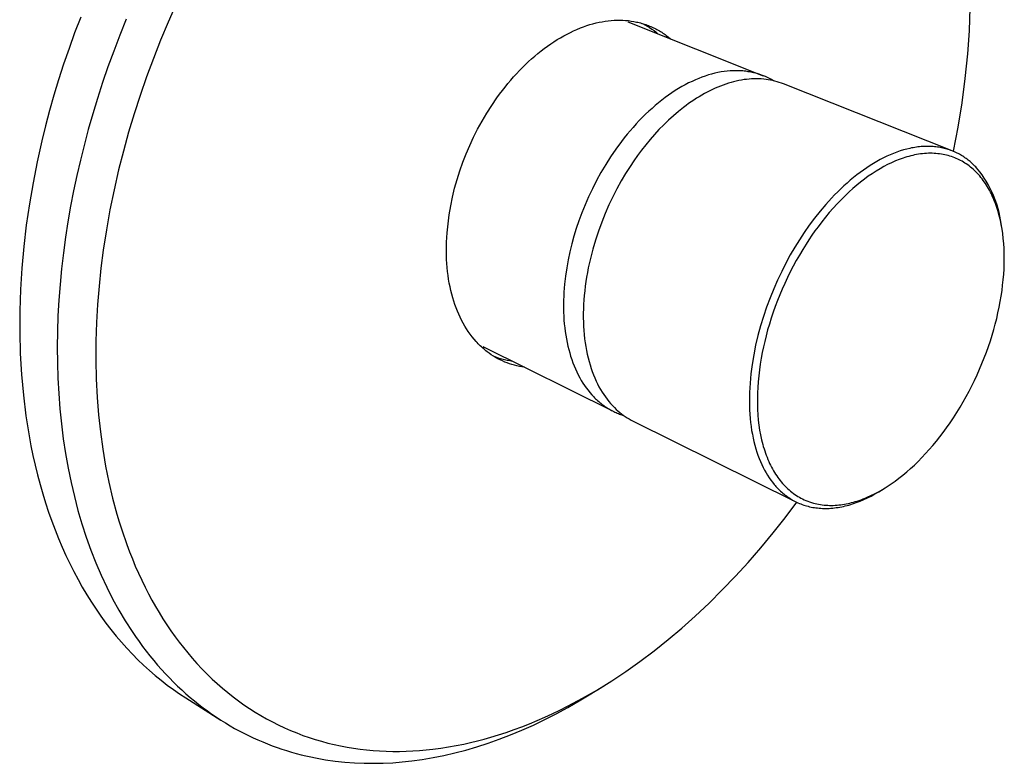
# Model space of a CAD drawing. Units: millimetres. Extents: x -206 to 239, y -215 to 230.
# Drawn here: x -206 to -68, y -215 to -111 of the extents above; entities that cross this region are included whole.
import ezdxf

# ---------------------------------------------------------------- set-up
doc = ezdxf.new("R2010")
doc.units = ezdxf.units.MM
doc.header["$MEASUREMENT"] = 0
doc.layers.add('Default', color=7, linetype='Continuous', true_color=0x000000)

msp = doc.modelspace()

# ---------------------------------------------------------------- linework, layer by layer
at = {"layer": 'Default', "color": 7, "true_color": 0xffffff}
for p, q in [((-184.37, -108.28), (-185.59, -111.01)), ((-73.01, -112.26), (-72.89, -109.03)), ((-197.88, -110.34), (-198.73, -112.55)), ((-191.48, -110.62), (-192.39, -112.86)), ((-185.59, -111.01), (-186.66, -113.56)), ((-128.61, -112.25), (-128.14, -112.04)), ((-128.14, -112.04), (-127.67, -111.85)), ((-127.67, -111.85), (-127.21, -111.68)), ((-127.21, -111.68), (-126.77, -111.52)), ((-126.77, -111.52), (-126.33, -111.38)), ((-126.33, -111.38), (-125.9, -111.26)), ((-125.9, -111.26), (-125.46, -111.15)), ((-125.46, -111.15), (-125.04, -111.05)), ((-125.04, -111.05), (-124.61, -110.97)), ((-124.61, -110.97), (-124.19, -110.9)), ((-124.19, -110.9), (-123.76, -110.84)), ((-123.76, -110.84), (-123.35, -110.8)), ((-123.35, -110.8), (-122.93, -110.77)), ((-122.93, -110.77), (-122.52, -110.75)), ((-122.52, -110.75), (-122.12, -110.75)), ((-122.12, -110.75), (-121.71, -110.76)), ((-121.71, -110.76), (-121.31, -110.78)), ((-121.31, -110.78), (-120.92, -110.82)), ((-120.98, -111), (-101.98, -118.55)), ((-120.92, -110.82), (-120.53, -110.87)), ((-120.53, -110.87), (-120.14, -110.93)), ((-120.14, -110.93), (-119.76, -111.01)), ((-119.76, -111.01), (-119.57, -111.05)), ((-119.57, -111.05), (-119.39, -111.1)), ((-119.39, -111.1), (-119.2, -111.15)), ((-119.2, -111.15), (-119.01, -111.2)), ((-119.01, -111.2), (-118.83, -111.25)), ((-118.94, -111.22), (-118.6, -111.4)), ((-118.83, -111.25), (-118.65, -111.31)), ((-118.65, -111.31), (-118.47, -111.37)), ((-118.6, -111.4), (-118.27, -111.59)), ((-118.47, -111.37), (-118.29, -111.44)), ((-118.29, -111.44), (-118.11, -111.51)), ((-118.27, -111.59), (-117.94, -111.79)), ((-118.11, -111.51), (-117.93, -111.58)), ((-117.94, -111.79), (-117.63, -112)), ((-117.93, -111.58), (-117.75, -111.65)), ((-117.75, -111.65), (-117.58, -111.73)), ((-117.63, -112), (-117.31, -112.22)), ((-117.58, -111.73), (-117.41, -111.81)), ((-117.41, -111.81), (-117.23, -111.89)), ((-117.23, -111.89), (-117.06, -111.98)), ((-117.06, -111.98), (-116.9, -112.07)), ((-198.73, -112.55), (-199.52, -114.75)), ((-192.39, -112.86), (-193.24, -115.09)), ((-130.92, -113.49), (-130.46, -113.22)), ((-130.46, -113.22), (-130, -112.95)), ((-130, -112.95), (-129.54, -112.71)), ((-129.54, -112.71), (-129.07, -112.47)), ((-129.07, -112.47), (-128.61, -112.25)), ((-117.31, -112.22), (-117.01, -112.45)), ((-117.01, -112.45), (-116.72, -112.7)), ((-116.9, -112.07), (-116.73, -112.16)), ((-116.73, -112.16), (-116.56, -112.26)), ((-116.56, -112.26), (-116.4, -112.36)), ((-116.4, -112.36), (-116.23, -112.46)), ((-116.23, -112.46), (-116.07, -112.56)), ((-116.07, -112.56), (-115.91, -112.67)), ((-115.91, -112.67), (-115.76, -112.78)), ((-115.76, -112.78), (-115.6, -112.9)), ((-115.6, -112.9), (-115.29, -113.14)), ((-115.29, -113.14), (-114.99, -113.38)), ((-73.23, -115.48), (-73.01, -112.26)), ((-199.52, -114.75), (-200.28, -116.94)), ((-186.66, -113.56), (-187.67, -116.12)), ((-133.18, -115.08), (-132.74, -114.74)), ((-132.74, -114.74), (-132.29, -114.41)), ((-132.29, -114.41), (-131.83, -114.09)), ((-131.83, -114.09), (-131.38, -113.79)), ((-131.38, -113.79), (-130.92, -113.49)), ((-193.24, -115.09), (-194.05, -117.32)), ((-187.67, -116.12), (-188.63, -118.71)), ((-134.94, -116.58), (-134.51, -116.19)), ((-134.51, -116.19), (-134.07, -115.81)), ((-134.07, -115.81), (-133.63, -115.44)), ((-133.63, -115.44), (-133.18, -115.08)), ((-73.58, -118.93), (-73.23, -115.48)), ((-200.28, -116.94), (-200.98, -119.13)), ((-194.05, -117.32), (-194.81, -119.53)), ((-136.21, -117.84), (-135.79, -117.41)), ((-135.79, -117.41), (-135.37, -116.99)), ((-135.37, -116.99), (-134.94, -116.58)), ((-188.63, -118.71), (-189.53, -121.32)), ((-137.45, -119.2), (-137.04, -118.73)), ((-137.04, -118.73), (-136.63, -118.28)), ((-136.63, -118.28), (-136.21, -117.84)), ((-111.04, -118.94), (-111.51, -119.13)), ((-110.58, -118.76), (-111.04, -118.94)), ((-110.12, -118.6), (-110.58, -118.76)), ((-109.67, -118.45), (-110.12, -118.6)), ((-109.22, -118.32), (-109.67, -118.45)), ((-108.77, -118.21), (-109.22, -118.32)), ((-108.33, -118.11), (-108.77, -118.21)), ((-107.89, -118.03), (-108.33, -118.11)), ((-107.46, -117.96), (-107.89, -118.03)), ((-107.04, -117.91), (-107.46, -117.96)), ((-106.62, -117.88), (-107.04, -117.91)), ((-106.21, -117.86), (-106.62, -117.88)), ((-105.8, -117.85), (-106.21, -117.86)), ((-105.6, -117.85), (-105.8, -117.85)), ((-105.4, -117.86), (-105.6, -117.85)), ((-105.21, -117.86), (-105.4, -117.86)), ((-105.01, -117.88), (-105.21, -117.86)), ((-104.82, -117.89), (-105.01, -117.88)), ((-104.63, -117.91), (-104.82, -117.89)), ((-104.44, -117.93), (-104.63, -117.91)), ((-104.25, -117.96), (-104.44, -117.93)), ((-104.07, -117.99), (-104.25, -117.96)), ((-103.88, -118.02), (-104.07, -117.99)), ((-103.7, -118.05), (-103.88, -118.02)), ((-103.52, -118.09), (-103.7, -118.05)), ((-103.35, -118.13), (-103.52, -118.09)), ((-103.17, -118.17), (-103.35, -118.13)), ((-103, -118.22), (-103.17, -118.17)), ((-102.82, -118.26), (-103, -118.22)), ((-102.53, -118.36), (-102.82, -118.26)), ((-102.23, -118.46), (-102.53, -118.36)), ((-101.94, -118.57), (-102.23, -118.46)), ((-101.65, -118.69), (-101.94, -118.57)), ((-101.37, -118.82), (-101.65, -118.69)), ((-101.09, -118.96), (-101.37, -118.82)), ((-100.81, -119.1), (-101.09, -118.96)), ((-74.04, -122.36), (-73.58, -118.93)), ((-200.98, -119.13), (-201.64, -121.3)), ((-194.81, -119.53), (-195.53, -121.74)), ((-138.63, -120.65), (-138.24, -120.16)), ((-138.24, -120.16), (-137.85, -119.67)), ((-137.85, -119.67), (-137.45, -119.2)), ((-113.86, -120.36), (-114.34, -120.65)), ((-113.39, -120.08), (-113.86, -120.36)), ((-112.92, -119.82), (-113.39, -120.08)), ((-112.45, -119.57), (-112.92, -119.82)), ((-111.98, -119.35), (-112.45, -119.57)), ((-111.51, -119.13), (-111.98, -119.35)), ((-108.74, -120.32), (-109.11, -120.49)), ((-108.36, -120.16), (-108.74, -120.32)), ((-107.99, -120.01), (-108.36, -120.16)), ((-107.61, -119.87), (-107.99, -120.01)), ((-107.24, -119.73), (-107.61, -119.87)), ((-106.87, -119.61), (-107.24, -119.73)), ((-106.5, -119.5), (-106.87, -119.61)), ((-106.13, -119.41), (-106.5, -119.5)), ((-105.76, -119.32), (-106.13, -119.41)), ((-105.4, -119.24), (-105.76, -119.32)), ((-105.03, -119.17), (-105.4, -119.24)), ((-104.67, -119.11), (-105.03, -119.17)), ((-104.32, -119.07), (-104.67, -119.11)), ((-103.96, -119.03), (-104.32, -119.07)), ((-103.61, -119.01), (-103.96, -119.03)), ((-103.26, -118.99), (-103.61, -119.01)), ((-102.92, -118.99), (-103.26, -118.99)), ((-102.58, -118.99), (-102.92, -118.99)), ((-102.24, -119.01), (-102.58, -118.99)), ((-101.91, -119.04), (-102.24, -119.01)), ((-101.58, -119.07), (-101.91, -119.04)), ((-101.26, -119.12), (-101.58, -119.07)), ((-100.94, -119.17), (-101.26, -119.12)), ((-100.63, -119.24), (-100.94, -119.17)), ((-100.54, -119.26), (-100.81, -119.1)), ((-100.32, -119.31), (-100.63, -119.24)), ((-100.01, -119.4), (-100.32, -119.31)), ((-99.71, -119.49), (-100.01, -119.4)), ((-99.42, -119.59), (-99.71, -119.49)), ((-99.13, -119.7), (-99.42, -119.59)), ((-75.43, -129.12), (-99.13, -119.7)), ((-201.64, -121.3), (-202.25, -123.45)), ((-195.53, -121.74), (-196.19, -123.93)), ((-189.53, -121.32), (-190.37, -123.91)), ((-140.12, -122.74), (-139.39, -121.68)), ((-139.39, -121.68), (-139.01, -121.16)), ((-139.01, -121.16), (-138.63, -120.65)), ((-115.75, -121.63), (-116.22, -121.98)), ((-115.28, -121.29), (-115.75, -121.63)), ((-114.81, -120.96), (-115.28, -121.29)), ((-114.34, -120.65), (-114.81, -120.96)), ((-111.35, -121.73), (-111.72, -121.97)), ((-110.98, -121.5), (-111.35, -121.73)), ((-110.61, -121.28), (-110.98, -121.5)), ((-110.24, -121.07), (-110.61, -121.28)), ((-109.86, -120.87), (-110.24, -121.07)), ((-109.49, -120.67), (-109.86, -120.87)), ((-109.11, -120.49), (-109.49, -120.67)), ((-140.82, -123.84), (-140.12, -122.74)), ((-117.15, -122.74), (-117.6, -123.14)), ((-116.68, -122.35), (-117.15, -122.74)), ((-116.22, -121.98), (-116.68, -122.35)), ((-113.18, -123.01), (-113.9, -123.58)), ((-112.82, -122.74), (-113.18, -123.01)), ((-112.46, -122.47), (-112.82, -122.74)), ((-112.09, -122.22), (-112.46, -122.47)), ((-111.72, -121.97), (-112.09, -122.22)), ((-74.6, -125.78), (-74.04, -122.36)), ((-202.25, -123.45), (-202.81, -125.59)), ((-196.19, -123.93), (-196.82, -126.11)), ((-190.37, -123.91), (-191.15, -126.51)), ((-141.48, -124.94), (-140.82, -123.84)), ((-118.96, -124.42), (-119.4, -124.87)), ((-118.51, -123.98), (-118.96, -124.42)), ((-118.06, -123.55), (-118.51, -123.98)), ((-117.6, -123.14), (-118.06, -123.55)), ((-114.6, -124.18), (-115.29, -124.8)), ((-113.9, -123.58), (-114.6, -124.18)), ((-202.81, -125.59), (-203.33, -127.71)), ((-142.1, -126.05), (-141.48, -124.94)), ((-120.26, -125.81), (-120.68, -126.3)), ((-119.83, -125.34), (-120.26, -125.81)), ((-119.4, -124.87), (-119.83, -125.34)), ((-115.96, -125.45), (-116.62, -126.13)), ((-115.29, -124.8), (-115.96, -125.45)), ((-75.26, -129.18), (-74.6, -125.78)), ((-196.82, -126.11), (-197.92, -130.42)), ((-191.15, -126.51), (-191.88, -129.14)), ((-143.22, -128.34), (-142.68, -127.19)), ((-142.68, -127.19), (-142.1, -126.05)), ((-121.09, -126.79), (-121.5, -127.3)), ((-120.68, -126.3), (-121.09, -126.79)), ((-117.26, -126.82), (-117.88, -127.53)), ((-116.62, -126.13), (-117.26, -126.82)), ((-203.33, -127.71), (-203.99, -130.64)), ((-143.72, -129.52), (-143.22, -128.34)), ((-121.9, -127.81), (-122.67, -128.86)), ((-121.5, -127.3), (-121.9, -127.81)), ((-118.48, -128.26), (-119.06, -129.01)), ((-117.88, -127.53), (-118.48, -128.26)), ((-80.67, -128.63), (-80.9, -128.67)), ((-80.45, -128.6), (-80.67, -128.63)), ((-80.23, -128.57), (-80.45, -128.6)), ((-80.01, -128.54), (-80.23, -128.57)), ((-79.79, -128.52), (-80.01, -128.54)), ((-79.57, -128.51), (-79.79, -128.52)), ((-79.36, -128.5), (-79.57, -128.51)), ((-79.15, -128.49), (-79.36, -128.5)), ((-78.93, -128.48), (-79.15, -128.49)), ((-78.72, -128.49), (-78.93, -128.48)), ((-78.51, -128.49), (-78.72, -128.49)), ((-78.31, -128.5), (-78.51, -128.49)), ((-78.1, -128.51), (-78.31, -128.5)), ((-77.9, -128.53), (-78.1, -128.51)), ((-77.7, -128.55), (-77.9, -128.53)), ((-77.5, -128.58), (-77.7, -128.55)), ((-77.3, -128.61), (-77.5, -128.58)), ((-77.1, -128.64), (-77.3, -128.61)), ((-76.91, -128.68), (-77.1, -128.64)), ((-191.88, -129.14), (-192.55, -131.78)), ((-144.19, -130.71), (-143.72, -129.52)), ((-123.41, -129.94), (-124.11, -131.04)), ((-122.67, -128.86), (-123.41, -129.94)), ((-119.62, -129.76), (-120.16, -130.53)), ((-119.06, -129.01), (-119.62, -129.76)), ((-84.6, -129.87), (-85.07, -130.1)), ((-84.13, -129.66), (-84.6, -129.87)), ((-83.66, -129.47), (-84.13, -129.66)), ((-83.19, -129.29), (-83.66, -129.47)), ((-82.72, -129.13), (-83.19, -129.29)), ((-82.26, -128.99), (-82.72, -129.13)), ((-82.06, -130.05), (-82.33, -130.14)), ((-81.8, -128.87), (-82.26, -128.99)), ((-81.79, -129.97), (-82.06, -130.05)), ((-81.35, -128.76), (-81.8, -128.87)), ((-81.52, -129.89), (-81.79, -129.97)), ((-81.25, -129.82), (-81.52, -129.89)), ((-81.12, -128.71), (-81.35, -128.76)), ((-80.97, -129.75), (-81.25, -129.82)), ((-80.9, -128.67), (-81.12, -128.71)), ((-80.7, -129.69), (-80.97, -129.75)), ((-80.42, -129.64), (-80.7, -129.69)), ((-80.14, -129.59), (-80.42, -129.64)), ((-79.86, -129.55), (-80.14, -129.59)), ((-79.58, -129.52), (-79.86, -129.55)), ((-79.3, -129.49), (-79.58, -129.52)), ((-79.02, -129.47), (-79.3, -129.49)), ((-78.76, -129.46), (-79.02, -129.47)), ((-78.5, -129.46), (-78.76, -129.46)), ((-78.23, -129.46), (-78.5, -129.46)), ((-77.97, -129.47), (-78.23, -129.46)), ((-77.71, -129.49), (-77.97, -129.47)), ((-77.45, -129.51), (-77.71, -129.49)), ((-77.19, -129.54), (-77.45, -129.51)), ((-76.92, -129.58), (-77.19, -129.54)), ((-76.69, -129.62), (-76.92, -129.58)), ((-76.72, -128.72), (-76.91, -128.68)), ((-76.53, -128.77), (-76.72, -128.72)), ((-76.45, -129.67), (-76.69, -129.62)), ((-76.34, -128.81), (-76.53, -128.77)), ((-76.22, -129.72), (-76.45, -129.67)), ((-76.15, -128.87), (-76.34, -128.81)), ((-75.98, -129.78), (-76.22, -129.72)), ((-75.97, -128.92), (-76.15, -128.87)), ((-75.75, -129.85), (-75.98, -129.78)), ((-75.79, -128.98), (-75.97, -128.92)), ((-75.61, -129.05), (-75.79, -128.98)), ((-75.52, -129.92), (-75.75, -129.85)), ((-75.43, -129.12), (-75.61, -129.05)), ((-75.29, -130), (-75.52, -129.92)), ((-75.25, -129.19), (-75.43, -129.12)), ((-75.07, -130.09), (-75.29, -130)), ((-75.08, -129.26), (-75.25, -129.19)), ((-74.91, -129.34), (-75.08, -129.26)), ((-74.74, -129.42), (-74.91, -129.34)), ((-74.58, -129.5), (-74.74, -129.42)), ((-74.41, -129.59), (-74.58, -129.5)), ((-74.25, -129.68), (-74.41, -129.59)), ((-74.09, -129.78), (-74.25, -129.68)), ((-73.94, -129.87), (-74.09, -129.78)), ((-73.78, -129.97), (-73.94, -129.87)), ((-73.63, -130.08), (-73.78, -129.97)), ((-203.99, -130.64), (-204.57, -133.59)), ((-197.92, -130.42), (-198.42, -132.56)), ((-144.61, -131.91), (-144.19, -130.71)), ((-124.11, -131.04), (-124.78, -132.16)), ((-120.67, -131.3), (-121.31, -132.3)), ((-120.16, -130.53), (-120.67, -131.3)), ((-86.96, -131.18), (-87.43, -131.49)), ((-86.49, -130.89), (-86.96, -131.18)), ((-86.01, -130.61), (-86.49, -130.89)), ((-85.54, -130.35), (-86.01, -130.61)), ((-85.03, -131.32), (-85.56, -131.62)), ((-85.07, -130.1), (-85.54, -130.35)), ((-84.49, -131.04), (-85.03, -131.32)), ((-83.94, -130.78), (-84.49, -131.04)), ((-83.66, -130.65), (-83.94, -130.78)), ((-83.38, -130.53), (-83.66, -130.65)), ((-82.86, -130.33), (-83.38, -130.53)), ((-82.59, -130.23), (-82.86, -130.33)), ((-82.33, -130.14), (-82.59, -130.23)), ((-74.86, -130.17), (-75.07, -130.09)), ((-74.65, -130.27), (-74.86, -130.17)), ((-74.44, -130.37), (-74.65, -130.27)), ((-74.23, -130.47), (-74.44, -130.37)), ((-74.03, -130.58), (-74.23, -130.47)), ((-73.83, -130.7), (-74.03, -130.58)), ((-73.64, -130.82), (-73.83, -130.7)), ((-73.45, -130.94), (-73.64, -130.82)), ((-73.48, -130.18), (-73.63, -130.08)), ((-73.33, -130.29), (-73.48, -130.18)), ((-73.24, -131.09), (-73.45, -130.94)), ((-73.19, -130.4), (-73.33, -130.29)), ((-73.04, -131.24), (-73.24, -131.09)), ((-73.04, -130.51), (-73.19, -130.4)), ((-72.9, -130.63), (-73.04, -130.51)), ((-72.84, -131.39), (-73.04, -131.24)), ((-72.77, -130.75), (-72.9, -130.63)), ((-72.64, -131.55), (-72.84, -131.39)), ((-72.63, -130.87), (-72.77, -130.75)), ((-72.5, -131), (-72.63, -130.87)), ((-72.37, -131.12), (-72.5, -131)), ((-72.24, -131.25), (-72.37, -131.12)), ((-72.11, -131.38), (-72.24, -131.25)), ((-71.99, -131.51), (-72.11, -131.38)), ((-198.42, -132.56), (-198.87, -134.71)), ((-192.55, -131.78), (-193.19, -134.58)), ((-144.99, -133.13), (-144.61, -131.91)), ((-124.78, -132.16), (-125.4, -133.29)), ((-121.31, -132.3), (-121.92, -133.34)), ((-88.82, -132.5), (-89.28, -132.86)), ((-88.36, -132.15), (-88.82, -132.5)), ((-87.89, -131.81), (-88.36, -132.15)), ((-87.43, -131.49), (-87.89, -131.81)), ((-87.21, -132.69), (-87.74, -133.08)), ((-86.67, -132.32), (-87.21, -132.69)), ((-86.12, -131.96), (-86.67, -132.32)), ((-85.56, -131.62), (-86.12, -131.96)), ((-72.45, -131.72), (-72.64, -131.55)), ((-72.27, -131.89), (-72.45, -131.72)), ((-72.09, -132.07), (-72.27, -131.89)), ((-71.91, -132.25), (-72.09, -132.07)), ((-71.75, -131.79), (-71.99, -131.51)), ((-71.73, -132.44), (-71.91, -132.25)), ((-71.52, -132.07), (-71.75, -131.79)), ((-71.56, -132.64), (-71.73, -132.44)), ((-71.39, -132.85), (-71.56, -132.64)), ((-71.21, -132.5), (-71.52, -132.07)), ((-70.91, -132.93), (-71.21, -132.5)), ((-204.57, -133.59), (-205.08, -136.56)), ((-145.33, -134.36), (-144.99, -133.13)), ((-125.4, -133.29), (-125.98, -134.43)), ((-121.92, -133.34), (-122.52, -134.43)), ((-90.63, -134.03), (-91.08, -134.45)), ((-90.19, -133.63), (-90.63, -134.03)), ((-89.74, -133.24), (-90.19, -133.63)), ((-89.28, -132.86), (-89.74, -133.24)), ((-88.84, -133.95), (-89.37, -134.4)), ((-88.29, -133.5), (-88.84, -133.95)), ((-87.74, -133.08), (-88.29, -133.5)), ((-71.22, -133.05), (-71.39, -132.85)), ((-71.06, -133.26), (-71.22, -133.05)), ((-70.91, -133.48), (-71.06, -133.26)), ((-70.63, -133.38), (-70.91, -132.93)), ((-70.76, -133.7), (-70.91, -133.48)), ((-70.61, -133.92), (-70.76, -133.7)), ((-70.37, -133.84), (-70.63, -133.38)), ((-70.46, -134.16), (-70.61, -133.92)), ((-70.32, -134.4), (-70.46, -134.16)), ((-70.12, -134.31), (-70.37, -133.84)), ((-198.87, -134.71), (-199.29, -136.88)), ((-193.19, -134.58), (-193.76, -137.39)), ((-145.62, -135.6), (-145.33, -134.36)), ((-126.52, -135.57), (-127.01, -136.71)), ((-125.98, -134.43), (-126.52, -135.57)), ((-123.1, -135.55), (-123.65, -136.71)), ((-122.52, -134.43), (-123.1, -135.55)), ((-91.94, -135.3), (-92.37, -135.75)), ((-91.51, -134.87), (-91.94, -135.3)), ((-91.08, -134.45), (-91.51, -134.87)), ((-90.47, -135.42), (-91.04, -135.99)), ((-89.89, -134.87), (-90.47, -135.42)), ((-89.37, -134.4), (-89.89, -134.87)), ((-70.18, -134.65), (-70.32, -134.4)), ((-70.05, -134.9), (-70.18, -134.65)), ((-69.89, -134.78), (-70.12, -134.31)), ((-69.92, -135.15), (-70.05, -134.9)), ((-69.8, -135.41), (-69.92, -135.15)), ((-69.67, -135.26), (-69.89, -134.78)), ((-69.69, -135.67), (-69.8, -135.41)), ((-69.47, -135.75), (-69.67, -135.26)), ((-205.08, -136.56), (-205.52, -139.56)), ((-199.29, -136.88), (-199.67, -139.07)), ((-146.09, -138.11), (-145.88, -136.85)), ((-145.88, -136.85), (-145.62, -135.6)), ((-127.01, -136.71), (-127.47, -137.84)), ((-123.65, -136.71), (-124.18, -137.91)), ((-93.19, -136.66), (-93.99, -137.6)), ((-92.37, -135.75), (-93.19, -136.66)), ((-91.6, -136.56), (-92.14, -137.16)), ((-91.04, -135.99), (-91.6, -136.56)), ((-69.57, -135.93), (-69.69, -135.67)), ((-69.46, -136.21), (-69.57, -135.93)), ((-69.29, -136.25), (-69.47, -135.75)), ((-69.35, -136.49), (-69.46, -136.21)), ((-69.25, -136.77), (-69.35, -136.49)), ((-69.12, -136.75), (-69.29, -136.25)), ((-69.15, -137.06), (-69.25, -136.77)), ((-68.97, -137.25), (-69.12, -136.75)), ((-193.76, -137.39), (-194.27, -140.22)), ((-146.25, -139.38), (-146.09, -138.11)), ((-127.47, -137.84), (-127.88, -138.96)), ((-124.18, -137.91), (-124.67, -139.13)), ((-93.99, -137.6), (-94.77, -138.58)), ((-92.69, -137.79), (-93.23, -138.44)), ((-92.14, -137.16), (-92.69, -137.79)), ((-68.97, -137.64), (-69.15, -137.06)), ((-68.84, -137.76), (-68.97, -137.25)), ((-68.8, -138.23), (-68.97, -137.64)), ((-68.72, -138.28), (-68.84, -137.76)), ((-68.65, -138.85), (-68.8, -138.23)), ((-68.62, -138.8), (-68.72, -138.28)), ((-205.52, -139.56), (-205.87, -142.57)), ((-199.67, -139.07), (-200.01, -141.26)), ((-146.38, -140.65), (-146.25, -139.38)), ((-127.88, -138.96), (-128.24, -140.02)), ((-124.67, -139.13), (-125.13, -140.38)), ((-95.5, -139.57), (-96.21, -140.58)), ((-94.77, -138.58), (-95.5, -139.57)), ((-93.75, -139.1), (-94.26, -139.77)), ((-93.23, -138.44), (-93.75, -139.1)), ((-68.52, -139.47), (-68.65, -138.85)), ((-68.54, -139.32), (-68.62, -138.8)), ((-68.44, -139.92), (-68.54, -139.32)), ((-68.41, -140.1), (-68.52, -139.47)), ((-194.27, -140.22), (-194.7, -143.06)), ((-146.46, -141.92), (-146.38, -140.65)), ((-128.57, -141.09), (-128.87, -142.19)), ((-128.24, -140.02), (-128.57, -141.09)), ((-125.13, -140.38), (-125.54, -141.65)), ((-96.21, -140.58), (-96.88, -141.6)), ((-95.13, -140.98), (-95.55, -141.6)), ((-94.7, -140.37), (-95.13, -140.98)), ((-94.26, -139.77), (-94.7, -140.37)), ((-68.32, -140.73), (-68.41, -140.1)), ((-68.24, -141.42), (-68.32, -140.73)), ((-200.01, -141.26), (-200.31, -143.46)), ((-146.5, -143.19), (-146.46, -141.92)), ((-128.87, -142.19), (-129.14, -143.3)), ((-125.54, -141.65), (-125.92, -142.94)), ((-96.88, -141.6), (-97.53, -142.65)), ((-95.96, -142.22), (-96.43, -142.98)), ((-95.55, -141.6), (-95.96, -142.22)), ((-68.17, -142.12), (-68.24, -141.42)), ((-68.13, -142.81), (-68.17, -142.12)), ((-205.87, -142.57), (-206.15, -145.58)), ((-200.31, -143.46), (-200.56, -145.67)), ((-194.7, -143.06), (-195.03, -145.59)), ((-146.49, -143.78), (-146.5, -143.19)), ((-146.47, -144.37), (-146.49, -143.78)), ((-129.14, -143.3), (-129.38, -144.42)), ((-125.92, -142.94), (-126.26, -144.23)), ((-98.17, -143.74), (-98.79, -144.87)), ((-97.53, -142.65), (-98.17, -143.74)), ((-96.88, -143.75), (-97.33, -144.52)), ((-96.43, -142.98), (-96.88, -143.75)), ((-68.11, -143.51), (-68.13, -142.81)), ((-68.1, -144.25), (-68.11, -143.51)), ((-146.43, -144.94), (-146.47, -144.37)), ((-146.38, -145.51), (-146.43, -144.94)), ((-129.38, -144.42), (-129.59, -145.56)), ((-126.26, -144.23), (-126.55, -145.54)), ((-98.79, -144.87), (-99.38, -146.04)), ((-97.33, -144.52), (-97.75, -145.31)), ((-68.14, -145.72), (-68.11, -144.98)), ((-68.11, -144.98), (-68.1, -144.25)), ((-206.15, -145.58), (-206.34, -148.59)), ((-200.56, -145.67), (-200.78, -147.87)), ((-195.03, -145.59), (-195.3, -148.13)), ((-146.33, -146.07), (-146.38, -145.51)), ((-146.26, -146.62), (-146.33, -146.07)), ((-146.18, -147.16), (-146.26, -146.62)), ((-129.59, -145.56), (-129.76, -146.7)), ((-126.68, -146.19), (-126.79, -146.84)), ((-126.55, -145.54), (-126.68, -146.19)), ((-99.38, -146.04), (-99.96, -147.26)), ((-98.17, -146.11), (-98.56, -146.91)), ((-97.75, -145.31), (-98.17, -146.11)), ((-68.24, -147.22), (-68.18, -146.45)), ((-68.18, -146.45), (-68.14, -145.72)), ((-200.78, -147.87), (-200.94, -150.08)), ((-146.08, -147.69), (-146.18, -147.16)), ((-145.98, -148.22), (-146.08, -147.69)), ((-129.89, -147.84), (-129.94, -148.41)), ((-129.76, -146.7), (-129.89, -147.84)), ((-126.89, -147.49), (-126.98, -148.14)), ((-126.79, -146.84), (-126.89, -147.49)), ((-99.96, -147.26), (-100.5, -148.5)), ((-98.95, -147.73), (-99.31, -148.56)), ((-98.56, -146.91), (-98.95, -147.73)), ((-68.42, -148.75), (-68.33, -147.99)), ((-68.33, -147.99), (-68.24, -147.22)), ((-206.34, -148.59), (-206.44, -151.6)), ((-195.3, -148.13), (-195.51, -150.68)), ((-145.87, -148.73), (-145.98, -148.22)), ((-145.74, -149.24), (-145.87, -148.73)), ((-145.6, -149.74), (-145.74, -149.24)), ((-129.98, -148.98), (-130.01, -149.55)), ((-129.94, -148.41), (-129.98, -148.98)), ((-127.06, -148.78), (-127.13, -149.42)), ((-126.98, -148.14), (-127.06, -148.78)), ((-100.5, -148.5), (-101.02, -149.77)), ((-99.65, -149.35), (-99.97, -150.16)), ((-99.31, -148.56), (-99.65, -149.35)), ((-68.54, -149.52), (-68.42, -148.75)), ((-200.94, -150.08), (-201.07, -152.29)), ((-195.51, -150.68), (-195.66, -153.23)), ((-145.46, -150.22), (-145.6, -149.74)), ((-145.3, -150.7), (-145.46, -150.22)), ((-145.13, -151.16), (-145.3, -150.7)), ((-130.03, -150.11), (-130.04, -150.68)), ((-130.04, -150.68), (-130.04, -151.24)), ((-130.01, -149.55), (-130.03, -150.11)), ((-127.22, -150.7), (-127.24, -151.32)), ((-127.18, -150.06), (-127.22, -150.7)), ((-127.13, -149.42), (-127.18, -150.06)), ((-101.02, -149.77), (-101.5, -151.07)), ((-99.97, -150.16), (-100.28, -150.97)), ((-68.82, -151.09), (-68.67, -150.3)), ((-68.67, -150.3), (-68.54, -149.52)), ((-206.44, -151.6), (-206.45, -154.6)), ((-144.95, -151.62), (-145.13, -151.16)), ((-144.76, -152.07), (-144.95, -151.62)), ((-144.56, -152.5), (-144.76, -152.07)), ((-130.04, -151.24), (-130.02, -151.79)), ((-130.02, -151.79), (-130, -152.34)), ((-127.24, -151.32), (-127.26, -151.94)), ((-127.26, -151.94), (-127.26, -152.56)), ((-101.5, -151.07), (-101.95, -152.39)), ((-100.57, -151.79), (-100.85, -152.61)), ((-100.28, -150.97), (-100.57, -151.79)), ((-69.17, -152.65), (-68.99, -151.87)), ((-68.99, -151.87), (-68.82, -151.09)), ((-201.07, -152.29), (-201.14, -154.49)), ((-195.66, -153.23), (-195.74, -155.86)), ((-144.35, -152.92), (-144.56, -152.5)), ((-144.13, -153.34), (-144.35, -152.92)), ((-143.9, -153.74), (-144.13, -153.34)), ((-130, -152.34), (-129.97, -152.89)), ((-129.97, -152.89), (-129.92, -153.43)), ((-129.92, -153.43), (-129.87, -153.97)), ((-127.26, -152.56), (-127.25, -153.16)), ((-127.25, -153.16), (-127.22, -153.76)), ((-101.95, -152.39), (-102.36, -153.72)), ((-101.11, -153.44), (-101.35, -154.27)), ((-100.85, -152.61), (-101.11, -153.44)), ((-69.59, -154.23), (-69.37, -153.44)), ((-69.37, -153.44), (-69.17, -152.65)), ((-206.45, -154.6), (-206.37, -157.58)), ((-201.14, -154.49), (-201.17, -156.69)), ((-143.66, -154.13), (-143.9, -153.74)), ((-143.41, -154.5), (-143.66, -154.13)), ((-143.16, -154.87), (-143.41, -154.5)), ((-142.89, -155.22), (-143.16, -154.87)), ((-129.87, -153.97), (-129.8, -154.5)), ((-129.8, -154.5), (-129.72, -155.02)), ((-127.22, -153.76), (-127.18, -154.35)), ((-127.18, -154.35), (-127.13, -154.93)), ((-127.13, -154.93), (-127.07, -155.51)), ((-102.36, -153.72), (-102.72, -155.07)), ((-101.35, -154.27), (-101.57, -155.11)), ((-69.82, -155.02), (-69.59, -154.23)), ((-195.74, -155.86), (-195.75, -158.5)), ((-142.61, -155.56), (-142.89, -155.22)), ((-142.33, -155.89), (-142.61, -155.56)), ((-142.18, -156.05), (-142.33, -155.89)), ((-142.03, -156.21), (-142.18, -156.05)), ((-141.88, -156.36), (-142.03, -156.21)), ((-129.72, -155.02), (-129.63, -155.54)), ((-129.63, -155.54), (-129.53, -156.04)), ((-129.53, -156.04), (-129.42, -156.54)), ((-127.07, -155.51), (-127, -156.07)), ((-127, -156.07), (-126.91, -156.62)), ((-102.72, -155.07), (-103.04, -156.42)), ((-101.77, -155.88), (-101.95, -156.67)), ((-101.57, -155.11), (-101.77, -155.88)), ((-70.33, -156.61), (-70.06, -155.8)), ((-70.06, -155.8), (-69.82, -155.02)), ((-206.37, -157.58), (-206.2, -160.52)), ((-201.17, -156.69), (-201.15, -158.88)), ((-141.73, -156.51), (-141.88, -156.36)), ((-141.57, -156.66), (-141.73, -156.51)), ((-141.41, -156.8), (-141.57, -156.66)), ((-141.25, -156.94), (-141.41, -156.8)), ((-123.01, -165.72), (-141.31, -156.64)), ((-141.09, -157.08), (-141.25, -156.94)), ((-140.93, -157.21), (-141.09, -157.08)), ((-140.76, -157.34), (-140.93, -157.21)), ((-140.48, -157.56), (-140.76, -157.34)), ((-140.18, -157.76), (-140.48, -157.56)), ((-129.42, -156.54), (-129.3, -157.03)), ((-129.3, -157.03), (-129.17, -157.51)), ((-129.17, -157.51), (-129.03, -157.98)), ((-126.91, -156.62), (-126.81, -157.16)), ((-126.81, -157.16), (-126.7, -157.68)), ((-126.7, -157.68), (-126.58, -158.2)), ((-103.04, -156.42), (-103.31, -157.77)), ((-102.11, -157.45), (-102.26, -158.24)), ((-101.95, -156.67), (-102.11, -157.45)), ((-70.93, -158.21), (-70.62, -157.41)), ((-70.62, -157.41), (-70.33, -156.61)), ((-201.15, -158.88), (-201.08, -161.05)), ((-195.75, -158.5), (-195.7, -161.14)), ((-139.88, -157.96), (-140.18, -157.76)), ((-139.57, -158.14), (-139.88, -157.96)), ((-139.42, -158.15), (-139.78, -158.02)), ((-139.26, -158.32), (-139.57, -158.14)), ((-139.06, -158.27), (-139.42, -158.15)), ((-138.94, -158.48), (-139.26, -158.32)), ((-138.69, -158.38), (-139.06, -158.27)), ((-138.62, -158.63), (-138.94, -158.48)), ((-138.32, -158.48), (-138.69, -158.38)), ((-138.29, -158.78), (-138.62, -158.63)), ((-137.95, -158.56), (-138.32, -158.48)), ((-137.96, -158.91), (-138.29, -158.78)), ((-137.62, -159.03), (-137.96, -158.91)), ((-137.57, -158.63), (-137.95, -158.56)), ((-137.28, -159.14), (-137.62, -159.03)), ((-137.2, -158.69), (-137.57, -158.63)), ((-129.03, -157.98), (-128.88, -158.44)), ((-128.88, -158.44), (-128.71, -158.89)), ((-128.71, -158.89), (-128.54, -159.33)), ((-126.58, -158.2), (-126.45, -158.7)), ((-126.45, -158.7), (-126.31, -159.19)), ((-103.31, -157.77), (-103.53, -159.11)), ((-102.4, -159.06), (-102.51, -159.89)), ((-102.26, -158.24), (-102.4, -159.06)), ((-71.58, -159.8), (-71.24, -159.01)), ((-71.24, -159.01), (-70.93, -158.21)), ((-136.94, -159.24), (-137.28, -159.14)), ((-136.59, -159.32), (-136.94, -159.24)), ((-136.24, -159.4), (-136.59, -159.32)), ((-135.89, -159.46), (-136.24, -159.4)), ((-135.53, -159.51), (-135.89, -159.46)), ((-128.54, -159.33), (-128.36, -159.76)), ((-128.36, -159.76), (-128.17, -160.18)), ((-128.17, -160.18), (-127.97, -160.58)), ((-126.31, -159.19), (-126.16, -159.67)), ((-126.16, -159.67), (-126, -160.13)), ((-126, -160.13), (-125.82, -160.59)), ((-103.71, -160.44), (-103.78, -161.1)), ((-103.63, -159.78), (-103.71, -160.44)), ((-103.53, -159.11), (-103.63, -159.78)), ((-102.51, -159.89), (-102.61, -160.72)), ((-71.92, -160.58), (-71.58, -159.8)), ((-206.2, -160.52), (-205.93, -163.44)), ((-201.08, -161.05), (-200.97, -163.21)), ((-195.7, -161.14), (-195.56, -163.77)), ((-127.97, -160.58), (-127.76, -160.98)), ((-127.76, -160.98), (-127.54, -161.36)), ((-127.54, -161.36), (-127.31, -161.73)), ((-127.31, -161.73), (-127.08, -162.08)), ((-125.82, -160.59), (-125.64, -161.02)), ((-125.64, -161.02), (-125.45, -161.45)), ((-125.45, -161.45), (-125.25, -161.85)), ((-125.25, -161.85), (-125.05, -162.25)), ((-103.83, -161.75), (-103.87, -162.4)), ((-103.78, -161.1), (-103.83, -161.75)), ((-102.69, -161.55), (-102.75, -162.34)), ((-102.61, -160.72), (-102.69, -161.55)), ((-72.66, -162.13), (-72.28, -161.36)), ((-72.28, -161.36), (-71.92, -160.58)), ((-200.97, -163.21), (-200.8, -165.35)), ((-127.08, -162.08), (-126.84, -162.42)), ((-126.84, -162.42), (-126.59, -162.75)), ((-126.59, -162.75), (-126.33, -163.07)), ((-126.33, -163.07), (-126.06, -163.37)), ((-125.05, -162.25), (-124.83, -162.63)), ((-124.83, -162.63), (-124.61, -163)), ((-124.61, -163), (-124.38, -163.35)), ((-103.9, -163.04), (-103.92, -163.67)), ((-103.87, -162.4), (-103.9, -163.04)), ((-102.78, -163.13), (-102.8, -163.92)), ((-102.75, -162.34), (-102.78, -163.13)), ((-73.46, -163.64), (-73.05, -162.89)), ((-73.05, -162.89), (-72.66, -162.13)), ((-205.93, -163.44), (-205.58, -166.32)), ((-195.56, -163.77), (-195.37, -166.19)), ((-126.06, -163.37), (-125.79, -163.66)), ((-125.79, -163.66), (-125.66, -163.8)), ((-125.66, -163.8), (-125.52, -163.93)), ((-125.52, -163.93), (-125.38, -164.07)), ((-125.38, -164.07), (-125.24, -164.2)), ((-125.24, -164.2), (-125.09, -164.32)), ((-125.09, -164.32), (-124.95, -164.45)), ((-124.95, -164.45), (-124.8, -164.57)), ((-124.8, -164.57), (-124.65, -164.68)), ((-124.38, -163.35), (-124.15, -163.69)), ((-124.15, -163.69), (-123.91, -164.01)), ((-123.91, -164.01), (-123.66, -164.33)), ((-123.66, -164.33), (-123.41, -164.62)), ((-123.41, -164.62), (-123.15, -164.9)), ((-103.92, -163.67), (-103.92, -164.29)), ((-103.92, -164.29), (-103.91, -164.91)), ((-102.8, -163.92), (-102.8, -164.72)), ((-74.31, -165.13), (-73.88, -164.39)), ((-73.88, -164.39), (-73.46, -163.64)), ((-200.8, -165.35), (-200.59, -167.47)), ((-124.65, -164.68), (-124.51, -164.79)), ((-124.51, -164.79), (-124.36, -164.9)), ((-124.36, -164.9), (-124.21, -165.01)), ((-124.21, -165.01), (-124.05, -165.11)), ((-124.05, -165.11), (-123.9, -165.21)), ((-123.9, -165.21), (-123.75, -165.31)), ((-123.75, -165.31), (-123.59, -165.4)), ((-123.59, -165.4), (-123.44, -165.49)), ((-123.44, -165.49), (-123.28, -165.58)), ((-123.28, -165.58), (-123.13, -165.66)), ((-123.15, -164.9), (-122.89, -165.17)), ((-123.13, -165.66), (-122.97, -165.74)), ((-122.97, -165.74), (-122.81, -165.82)), ((-122.89, -165.17), (-122.62, -165.43)), ((-122.81, -165.82), (-122.65, -165.89)), ((-122.65, -165.89), (-122.49, -165.96)), ((-122.62, -165.43), (-122.38, -165.65)), ((-122.49, -165.96), (-122.33, -166.03)), ((-122.38, -165.65), (-122.14, -165.85)), ((-122.14, -165.85), (-121.88, -166.05)), ((-103.91, -164.91), (-103.89, -165.52)), ((-103.89, -165.52), (-103.86, -166.11)), ((-102.8, -164.72), (-102.77, -165.46)), ((-102.77, -165.46), (-102.73, -166.2)), ((-75.23, -166.6), (-74.76, -165.87)), ((-74.76, -165.87), (-74.31, -165.13)), ((-205.58, -166.32), (-205.36, -167.74)), ((-195.37, -166.19), (-195.11, -168.61)), ((-122.33, -166.03), (-122.17, -166.09)), ((-122.17, -166.09), (-122.01, -166.16)), ((-122.01, -166.16), (-121.84, -166.21)), ((-121.88, -166.05), (-121.63, -166.25)), ((-121.84, -166.21), (-121.52, -166.32)), ((-121.63, -166.25), (-121.36, -166.43)), ((-121.36, -166.43), (-121.09, -166.6)), ((-121.09, -166.6), (-120.81, -166.77)), ((-120.81, -166.77), (-120.53, -166.93)), ((-120.53, -166.93), (-120.25, -167.08)), ((-120.25, -167.08), (-97.5, -178.36)), ((-103.86, -166.11), (-103.81, -166.7)), ((-103.81, -166.7), (-103.75, -167.28)), ((-103.75, -167.28), (-103.68, -167.84)), ((-102.73, -166.2), (-102.67, -166.94)), ((-102.67, -166.94), (-102.58, -167.67)), ((-76.21, -168.03), (-75.71, -167.32)), ((-75.71, -167.32), (-75.23, -166.6)), ((-205.36, -167.74), (-205.13, -169.15)), ((-200.59, -167.47), (-200.32, -169.57)), ((-195.11, -168.61), (-194.78, -171.01)), ((-103.68, -167.84), (-103.6, -168.39)), ((-103.6, -168.39), (-103.5, -168.93)), ((-102.58, -167.67), (-102.48, -168.35)), ((-102.48, -168.35), (-102.35, -169.03)), ((-77.15, -169.29), (-76.68, -168.67)), ((-76.68, -168.67), (-76.21, -168.03)), ((-205.13, -169.15), (-204.86, -170.54)), ((-200.32, -169.57), (-200.01, -171.64)), ((-103.5, -168.93), (-103.4, -169.46)), ((-103.4, -169.46), (-103.28, -169.97)), ((-103.28, -169.97), (-103.15, -170.47)), ((-102.35, -169.03), (-102.21, -169.7)), ((-102.21, -169.7), (-102.13, -170.03)), ((-102.13, -170.03), (-102.04, -170.36)), ((-78.15, -170.51), (-77.64, -169.91)), ((-77.64, -169.91), (-77.15, -169.29)), ((-204.86, -170.54), (-204.58, -171.92)), ((-194.78, -171.01), (-194.37, -173.41)), ((-103.15, -170.47), (-103.01, -170.96)), ((-103.01, -170.96), (-102.87, -171.43)), ((-102.87, -171.43), (-102.71, -171.89)), ((-102.04, -170.36), (-101.96, -170.67)), ((-101.96, -170.67), (-101.86, -170.98)), ((-101.86, -170.98), (-101.77, -171.28)), ((-101.77, -171.28), (-101.66, -171.58)), ((-79.15, -171.65), (-78.64, -171.09)), ((-78.64, -171.09), (-78.15, -170.51)), ((-204.58, -171.92), (-204.27, -173.29)), ((-200.01, -171.64), (-199.65, -173.68)), ((-102.71, -171.89), (-102.54, -172.34)), ((-102.54, -172.34), (-102.37, -172.77)), ((-102.37, -172.77), (-102.18, -173.18)), ((-101.66, -171.58), (-101.56, -171.88)), ((-101.56, -171.88), (-101.44, -172.17)), ((-101.44, -172.17), (-101.32, -172.47)), ((-101.32, -172.47), (-101.2, -172.76)), ((-101.2, -172.76), (-101.07, -173.02)), ((-80.73, -173.25), (-80.2, -172.74)), ((-80.2, -172.74), (-79.67, -172.2)), ((-79.67, -172.2), (-79.15, -171.65)), ((-204.27, -173.29), (-203.94, -174.64)), ((-199.65, -173.68), (-199.23, -175.69)), ((-194.37, -173.41), (-193.92, -175.67)), ((-102.18, -173.18), (-101.99, -173.58)), ((-101.99, -173.58), (-101.79, -173.97)), ((-101.79, -173.97), (-101.58, -174.34)), ((-101.07, -173.02), (-100.95, -173.28)), ((-100.95, -173.28), (-100.82, -173.54)), ((-100.82, -173.54), (-100.68, -173.79)), ((-100.68, -173.79), (-100.54, -174.05)), ((-100.54, -174.05), (-100.39, -174.29)), ((-100.39, -174.29), (-100.24, -174.54)), ((-82.36, -174.68), (-81.81, -174.22)), ((-81.81, -174.22), (-81.26, -173.74)), ((-81.26, -173.74), (-80.73, -173.25)), ((-203.94, -174.64), (-203.59, -175.97)), ((-199.23, -175.69), (-198.77, -177.67)), ((-193.92, -175.67), (-193.39, -177.92)), ((-101.58, -174.34), (-101.36, -174.7)), ((-101.36, -174.7), (-101.14, -175.04)), ((-101.14, -175.04), (-100.91, -175.37)), ((-100.91, -175.37), (-100.67, -175.68)), ((-100.67, -175.68), (-100.43, -175.98)), ((-100.24, -174.54), (-100.08, -174.78)), ((-100.08, -174.78), (-99.92, -175)), ((-99.92, -175), (-99.77, -175.21)), ((-99.77, -175.21), (-99.6, -175.43)), ((-99.6, -175.43), (-99.43, -175.63)), ((-99.43, -175.63), (-99.26, -175.84)), ((-84.01, -175.91), (-83.45, -175.52)), ((-83.45, -175.52), (-82.9, -175.11)), ((-82.9, -175.11), (-82.36, -174.68)), ((-203.59, -175.97), (-203.21, -177.29)), ((-100.43, -175.98), (-100.31, -176.12)), ((-100.31, -176.12), (-100.19, -176.26)), ((-100.19, -176.26), (-100.06, -176.4)), ((-100.06, -176.4), (-99.94, -176.53)), ((-99.94, -176.53), (-99.81, -176.66)), ((-99.81, -176.66), (-99.68, -176.79)), ((-99.68, -176.79), (-99.53, -176.93)), ((-99.53, -176.93), (-99.37, -177.07)), ((-99.37, -177.07), (-99.22, -177.21)), ((-99.26, -175.84), (-99.08, -176.04)), ((-99.08, -176.04), (-98.9, -176.23)), ((-98.9, -176.23), (-98.71, -176.42)), ((-98.71, -176.42), (-98.52, -176.59)), ((-98.52, -176.59), (-98.33, -176.76)), ((-98.33, -176.76), (-98.14, -176.93)), ((-98.14, -176.93), (-97.94, -177.08)), ((-97.94, -177.08), (-97.74, -177.24)), ((-86.28, -177.32), (-85.75, -177.02)), ((-86.25, -177.26), (-85.69, -176.95)), ((-85.75, -177.02), (-85.23, -176.7)), ((-85.69, -176.95), (-85.13, -176.63)), ((-85.23, -176.7), (-84.84, -176.46)), ((-85.13, -176.63), (-84.58, -176.29)), ((-84.58, -176.29), (-84.01, -175.91)), ((-203.21, -177.29), (-202.81, -178.58)), ((-198.77, -177.67), (-198.26, -179.62)), ((-193.39, -177.92), (-192.79, -180.14)), ((-99.22, -177.21), (-99.05, -177.34)), ((-99.05, -177.34), (-98.89, -177.47)), ((-98.89, -177.47), (-98.72, -177.59)), ((-98.72, -177.59), (-98.55, -177.72)), ((-98.55, -177.72), (-98.38, -177.83)), ((-98.38, -177.83), (-98.21, -177.95)), ((-98.21, -177.95), (-98.03, -178.06)), ((-98.03, -178.06), (-97.84, -178.17)), ((-97.84, -178.17), (-97.66, -178.27)), ((-97.74, -177.24), (-97.53, -177.38)), ((-97.66, -178.27), (-97.47, -178.37)), ((-97.53, -177.38), (-97.32, -177.52)), ((-97.47, -178.37), (-97.28, -178.46)), ((-97.32, -177.52), (-97.11, -177.66)), ((-97.28, -178.46), (-97.09, -178.55)), ((-97.11, -177.66), (-96.89, -177.78)), ((-96.89, -177.78), (-96.68, -177.9)), ((-96.68, -177.9), (-96.46, -178.02)), ((-96.46, -178.02), (-96.23, -178.12)), ((-96.23, -178.12), (-95.97, -178.24)), ((-95.97, -178.24), (-95.71, -178.34)), ((-95.71, -178.34), (-95.45, -178.44)), ((-95.45, -178.44), (-95.18, -178.52)), ((-89.56, -178.54), (-89.31, -178.47)), ((-89.31, -178.47), (-89.06, -178.4)), ((-89.06, -178.4), (-88.77, -178.31)), ((-88.9, -178.53), (-88.37, -178.33)), ((-88.77, -178.31), (-88.49, -178.22)), ((-88.49, -178.22), (-88.21, -178.12)), ((-88.37, -178.33), (-87.85, -178.11)), ((-88.21, -178.12), (-87.93, -178.01)), ((-87.93, -178.01), (-87.65, -177.9)), ((-87.85, -178.11), (-87.33, -177.87)), ((-87.65, -177.9), (-87.37, -177.79)), ((-87.37, -177.79), (-86.83, -177.54)), ((-87.33, -177.87), (-86.8, -177.61)), ((-86.83, -177.54), (-86.25, -177.26)), ((-86.8, -177.61), (-86.28, -177.32)), ((-202.81, -178.58), (-202.39, -179.86)), ((-198.26, -179.62), (-197.7, -181.52)), ((-98.9, -180.65), (-97.26, -178.47)), ((-97.09, -178.55), (-96.89, -178.64)), ((-96.89, -178.64), (-96.69, -178.72)), ((-96.69, -178.72), (-96.49, -178.79)), ((-96.49, -178.79), (-96.29, -178.87)), ((-96.29, -178.87), (-96.08, -178.93)), ((-96.08, -178.93), (-95.87, -179)), ((-95.87, -179), (-95.66, -179.05)), ((-95.66, -179.05), (-95.45, -179.11)), ((-95.45, -179.11), (-95.23, -179.15)), ((-95.23, -179.15), (-95.01, -179.2)), ((-95.18, -178.52), (-94.93, -178.6)), ((-95.01, -179.2), (-94.79, -179.23)), ((-94.93, -178.6), (-94.69, -178.66)), ((-94.79, -179.23), (-94.56, -179.27)), ((-94.69, -178.66), (-94.44, -178.72)), ((-94.56, -179.27), (-94.33, -179.29)), ((-94.44, -178.72), (-94.19, -178.77)), ((-94.33, -179.29), (-94.11, -179.32)), ((-94.19, -178.77), (-93.94, -178.81)), ((-94.11, -179.32), (-93.87, -179.33)), ((-93.94, -178.81), (-93.68, -178.85)), ((-93.87, -179.33), (-93.64, -179.34)), ((-93.68, -178.85), (-93.43, -178.87)), ((-93.64, -179.34), (-93.41, -179.35)), ((-93.43, -178.87), (-93.18, -178.9)), ((-93.41, -179.35), (-93.17, -179.35)), ((-93.18, -178.9), (-92.91, -178.91)), ((-93.17, -179.35), (-92.93, -179.35)), ((-92.93, -179.35), (-92.69, -179.34)), ((-92.91, -178.91), (-92.65, -178.92)), ((-92.69, -179.34), (-92.45, -179.32)), ((-92.65, -178.92), (-92.39, -178.92)), ((-92.45, -179.32), (-92.2, -179.3)), ((-92.39, -178.92), (-92.13, -178.92)), ((-92.2, -179.3), (-91.95, -179.27)), ((-92.13, -178.92), (-91.86, -178.91)), ((-91.95, -179.27), (-91.71, -179.24)), ((-91.86, -178.91), (-91.6, -178.89)), ((-91.71, -179.24), (-91.46, -179.21)), ((-91.6, -178.89), (-91.34, -178.86)), ((-91.46, -179.21), (-91.21, -179.16)), ((-91.34, -178.86), (-91.08, -178.83)), ((-91.21, -179.16), (-90.95, -179.11)), ((-91.08, -178.83), (-90.82, -178.8)), ((-90.95, -179.11), (-90.7, -179.06)), ((-90.82, -178.8), (-90.57, -178.76)), ((-90.7, -179.06), (-90.45, -179)), ((-90.57, -178.76), (-90.31, -178.71)), ((-90.45, -179), (-90.19, -178.94)), ((-90.31, -178.71), (-90.06, -178.66)), ((-90.19, -178.94), (-89.93, -178.87)), ((-90.06, -178.66), (-89.81, -178.6)), ((-89.93, -178.87), (-89.67, -178.79)), ((-89.81, -178.6), (-89.56, -178.54)), ((-89.67, -178.79), (-89.42, -178.71)), ((-89.42, -178.71), (-89.16, -178.62)), ((-89.16, -178.62), (-88.9, -178.53)), ((-202.39, -179.86), (-201.95, -181.12)), ((-201.95, -181.12), (-201.48, -182.36)), ((-192.79, -180.14), (-192.46, -181.25)), ((-100.58, -182.79), (-98.9, -180.65)), ((-201.48, -182.36), (-201, -183.58)), ((-197.7, -181.52), (-197.1, -183.39)), ((-192.46, -181.25), (-192.12, -182.35)), ((-192.12, -182.35), (-191.4, -184.41)), ((-201, -183.58), (-200.49, -184.78)), ((-197.1, -183.39), (-196.44, -185.21)), ((-102.32, -184.89), (-100.58, -182.79)), ((-200.49, -184.78), (-199.96, -185.95)), ((-196.44, -185.21), (-195.75, -186.99)), ((-191.4, -184.41), (-191.02, -185.43)), ((-104.1, -186.94), (-102.32, -184.89)), ((-199.96, -185.95), (-199.41, -187.1)), ((-191.02, -185.43), (-190.62, -186.45)), ((-190.62, -186.45), (-190.2, -187.46)), ((-199.41, -187.1), (-198.84, -188.23)), ((-195.75, -186.99), (-195, -188.72)), ((-190.2, -187.46), (-189.76, -188.46)), ((-105.89, -188.89), (-104.1, -186.94)), ((-198.84, -188.23), (-198.25, -189.34)), ((-198.25, -189.34), (-197.65, -190.42)), ((-195, -188.72), (-194.22, -190.41)), ((-189.76, -188.46), (-189.3, -189.45)), ((-189.3, -189.45), (-188.82, -190.43)), ((-107.72, -190.8), (-105.89, -188.89)), ((-197.65, -190.42), (-197.02, -191.48)), ((-194.22, -190.41), (-193.39, -192.04)), ((-188.82, -190.43), (-188.36, -191.33)), ((-109.59, -192.66), (-107.72, -190.8)), ((-197.02, -191.48), (-196.37, -192.51)), ((-193.39, -192.04), (-192.52, -193.63)), ((-188.36, -191.33), (-187.88, -192.23)), ((-187.88, -192.23), (-187.38, -193.11)), ((-196.37, -192.51), (-195.71, -193.51)), ((-195.71, -193.51), (-195.03, -194.49)), ((-192.52, -193.63), (-191.61, -195.16)), ((-187.38, -193.11), (-186.86, -193.99)), ((-111.52, -194.47), (-109.59, -192.66)), ((-195.03, -194.49), (-194.33, -195.45)), ((-186.86, -193.99), (-186.33, -194.85)), ((-186.33, -194.85), (-185.78, -195.7)), ((-113.4, -196.15), (-111.52, -194.47)), ((-194.33, -195.45), (-193.62, -196.38)), ((-193.62, -196.38), (-192.89, -197.28)), ((-191.61, -195.16), (-190.66, -196.63)), ((-185.78, -195.7), (-185.21, -196.54)), ((-115.33, -197.77), (-113.4, -196.15)), ((-192.89, -197.28), (-192.15, -198.15)), ((-190.66, -196.63), (-190.18, -197.35)), ((-190.18, -197.35), (-189.68, -198.06)), ((-185.21, -196.54), (-184.62, -197.37)), ((-184.62, -197.37), (-184.04, -198.15)), ((-117.3, -199.35), (-115.33, -197.77)), ((-192.15, -198.15), (-191.39, -199)), ((-191.39, -199), (-190.62, -199.82)), ((-189.68, -198.06), (-189.17, -198.75)), ((-189.17, -198.75), (-188.66, -199.42)), ((-184.04, -198.15), (-183.45, -198.91)), ((-183.45, -198.91), (-182.84, -199.66)), ((-190.62, -199.82), (-189.83, -200.61)), ((-188.66, -199.42), (-188.14, -200.08)), ((-188.14, -200.08), (-187.61, -200.73)), ((-182.84, -199.66), (-182.22, -200.39)), ((-182.22, -200.39), (-181.54, -201.15)), ((-119.31, -200.86), (-117.3, -199.35)), ((-189.83, -200.61), (-189.03, -201.38)), ((-189.03, -201.38), (-188.22, -202.11)), ((-187.61, -200.73), (-187.07, -201.36)), ((-187.07, -201.36), (-186.52, -201.98)), ((-186.52, -201.98), (-185.97, -202.58)), ((-181.54, -201.15), (-180.85, -201.89)), ((-180.85, -201.89), (-180.14, -202.61)), ((-121.26, -202.24), (-119.31, -200.86)), ((-188.22, -202.11), (-187.39, -202.82)), ((-187.39, -202.82), (-186.56, -203.5)), ((-185.97, -202.58), (-185.4, -203.17)), ((-185.4, -203.17), (-184.84, -203.75)), ((-180.14, -202.61), (-179.41, -203.32)), ((-179.41, -203.32), (-178.7, -203.97)), ((-123.25, -203.56), (-121.26, -202.24)), ((-186.56, -203.5), (-185.71, -204.16)), ((-185.71, -204.16), (-184.86, -204.79)), ((-184.84, -203.75), (-184.26, -204.31)), ((-184.26, -204.31), (-183.68, -204.85)), ((-178.7, -203.97), (-177.97, -204.61)), ((-177.97, -204.61), (-177.22, -205.23)), ((-126.21, -205.42), (-124.36, -204.26)), ((-125.28, -204.83), (-123.25, -203.56)), ((-184.86, -204.79), (-183.99, -205.38)), ((-183.99, -205.38), (-183.12, -205.96)), ((-183.68, -204.85), (-183.09, -205.38)), ((-183.12, -205.96), (-178.17, -209.1)), ((-183.09, -205.38), (-182.49, -205.9)), ((-182.49, -205.9), (-181.89, -206.4)), ((-177.22, -205.23), (-176.46, -205.83)), ((-176.46, -205.83), (-175.71, -206.4)), ((-129.46, -207.15), (-127.35, -206.02)), ((-127.82, -206.4), (-126.21, -205.42)), ((-127.35, -206.02), (-125.28, -204.83)), ((-181.89, -206.4), (-181.29, -206.89)), ((-181.29, -206.89), (-180.67, -207.36)), ((-180.67, -207.36), (-180.05, -207.81)), ((-175.71, -206.4), (-174.94, -206.94)), ((-174.94, -206.94), (-174.15, -207.47)), ((-174.15, -207.47), (-173.36, -207.98)), ((-131.05, -208.2), (-129.44, -207.32)), ((-130.53, -207.69), (-129.46, -207.15)), ((-129.44, -207.32), (-127.82, -206.4)), ((-180.05, -207.81), (-179.43, -208.26)), ((-179.43, -208.26), (-178.8, -208.68)), ((-178.8, -208.68), (-178.17, -209.1)), ((-173.36, -207.98), (-172.56, -208.46)), ((-172.56, -208.46), (-171.76, -208.91)), ((-133.74, -209.16), (-132.67, -208.69)), ((-132.67, -208.69), (-131.61, -208.2)), ((-132.66, -209.02), (-131.05, -208.2)), ((-131.61, -208.2), (-130.53, -207.69)), ((-178.17, -209.1), (-177.53, -209.49)), ((-177.53, -209.49), (-176.89, -209.88)), ((-176.89, -209.88), (-176.25, -210.25)), ((-176.25, -210.25), (-175.6, -210.6)), ((-171.76, -208.91), (-170.94, -209.35)), ((-170.94, -209.35), (-170.11, -209.77)), ((-170.11, -209.77), (-169.26, -210.17)), ((-169.26, -210.17), (-168.4, -210.54)), ((-136.98, -210.43), (-135.91, -210.03)), ((-135.91, -210.03), (-134.82, -209.61)), ((-135.87, -210.51), (-134.27, -209.79)), ((-134.82, -209.61), (-133.74, -209.16)), ((-134.27, -209.79), (-132.66, -209.02)), ((-175.6, -210.6), (-174.95, -210.94)), ((-174.95, -210.94), (-174.29, -211.27)), ((-174.29, -211.27), (-173.63, -211.58)), ((-173.63, -211.58), (-172.97, -211.88)), ((-168.4, -210.54), (-167.53, -210.9)), ((-167.53, -210.9), (-166.65, -211.23)), ((-166.65, -211.23), (-165.78, -211.53)), ((-165.78, -211.53), (-164.91, -211.81)), ((-141.19, -211.76), (-140.25, -211.49)), ((-140.25, -211.49), (-139.15, -211.16)), ((-139.15, -211.16), (-138.07, -210.81)), ((-139.06, -211.78), (-137.47, -211.17)), ((-138.07, -210.81), (-136.98, -210.43)), ((-137.47, -211.17), (-135.87, -210.51)), ((-172.97, -211.88), (-172.3, -212.16)), ((-172.3, -212.16), (-171.64, -212.43)), ((-171.64, -212.43), (-170.97, -212.69)), ((-170.97, -212.69), (-170.29, -212.93)), ((-170.29, -212.93), (-169.62, -213.16)), ((-164.91, -211.81), (-164.03, -212.07)), ((-164.03, -212.07), (-163.14, -212.31)), ((-163.14, -212.31), (-162.25, -212.52)), ((-162.25, -212.52), (-161.35, -212.71)), ((-161.35, -212.71), (-160.45, -212.89)), ((-160.45, -212.89), (-159.55, -213.03)), ((-159.55, -213.03), (-158.63, -213.16)), ((-148.38, -213.17), (-147.29, -213.03)), ((-147.29, -213.03), (-146.21, -212.86)), ((-146.21, -212.86), (-145.13, -212.67)), ((-145.13, -212.67), (-144.05, -212.45)), ((-144.05, -212.45), (-143.09, -212.24)), ((-143.77, -213.31), (-142.21, -212.85)), ((-143.09, -212.24), (-142.14, -212.01)), ((-142.21, -212.85), (-140.64, -212.34)), ((-142.14, -212.01), (-141.19, -211.76)), ((-140.64, -212.34), (-139.06, -211.78)), ((-169.62, -213.16), (-168.95, -213.38)), ((-168.95, -213.38), (-168.27, -213.58)), ((-168.27, -213.58), (-167.59, -213.77)), ((-167.59, -213.77), (-166.91, -213.95)), ((-166.91, -213.95), (-166.23, -214.11)), ((-166.23, -214.11), (-165.55, -214.27)), ((-165.55, -214.27), (-164.87, -214.4)), ((-164.87, -214.4), (-163.5, -214.65)), ((-158.63, -213.16), (-157.72, -213.27)), ((-157.72, -213.27), (-156.8, -213.35)), ((-156.8, -213.35), (-155.88, -213.41)), ((-155.88, -213.41), (-154.95, -213.46)), ((-154.95, -213.46), (-154.01, -213.48)), ((-154.01, -213.48), (-153.08, -213.48)), ((-153.08, -213.48), (-152.15, -213.46)), ((-152.15, -213.46), (-151.21, -213.41)), ((-151.21, -213.41), (-150.26, -213.35)), ((-150.26, -213.35), (-149.32, -213.27)), ((-149.88, -214.62), (-148.37, -214.36)), ((-149.32, -213.27), (-148.38, -213.17)), ((-148.37, -214.36), (-146.86, -214.06)), ((-146.86, -214.06), (-145.32, -213.71)), ((-145.32, -213.71), (-143.77, -213.31)), ((-163.5, -214.65), (-162.14, -214.84)), ((-162.14, -214.84), (-160.78, -214.99)), ((-160.78, -214.99), (-159.42, -215.09)), ((-159.42, -215.09), (-158.06, -215.15)), ((-158.06, -215.15), (-156.7, -215.16)), ((-156.7, -215.16), (-155.36, -215.13)), ((-155.36, -215.13), (-154.02, -215.07)), ((-154.02, -215.07), (-152.69, -214.96)), ((-152.69, -214.96), (-151.36, -214.82)), ((-151.36, -214.82), (-149.88, -214.62))]:
    msp.add_line(p, q, dxfattribs=at)

doc.saveas('drawing.dxf')
